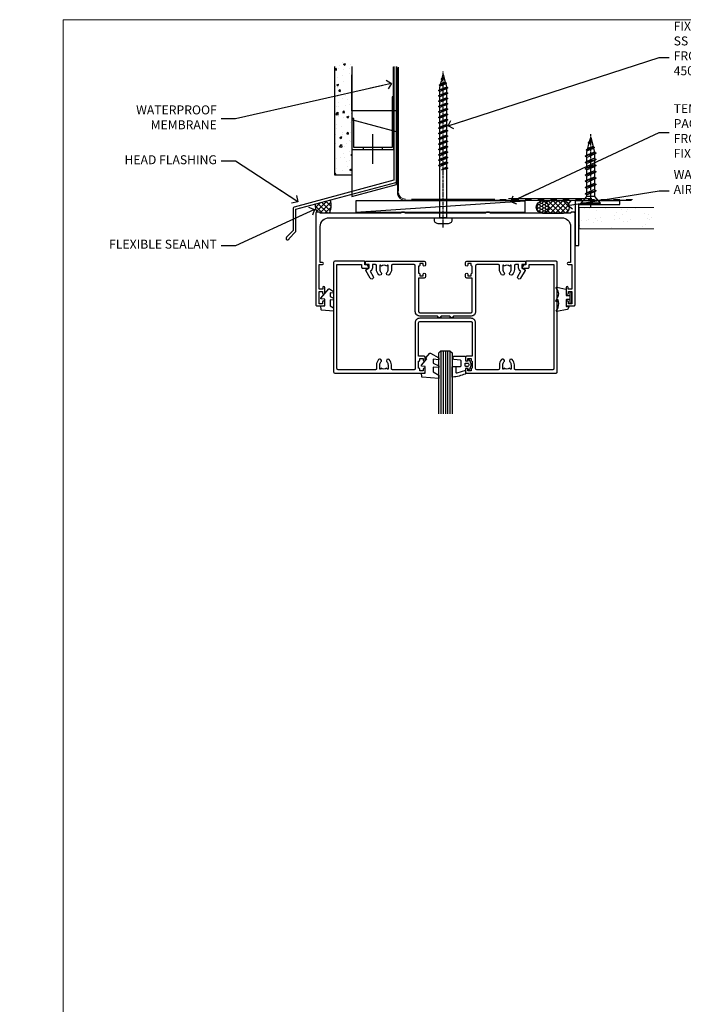
# Model space of a CAD drawing. Units: millimetres. Extents: x -10552 to 795294, y -90 to 4661.
# Drawn here: x 10780 to 11077, y 3256 to 3696 of the extents above; entities that cross this region are included whole.
import ezdxf
from ezdxf import colors
from ezdxf.entities.mleader import LeaderData, LeaderLine
from ezdxf.math import Vec2, Vec3

# ---------------------------------------------------------------- set-up
doc = ezdxf.new("R2010")
doc.units = ezdxf.units.MM
doc.linetypes.add('CENTER', pattern=[2, 1.25, -0.25, 0.25, -0.25])
doc.linetypes.add('Dashed', pattern=[564.444447, 282.222223, -282.222223])
for name, color, linetype in [('Aluminium Systems Ltd Joinery Detail', 7, 'Continuous'), ('Aluminium Systems Ltd Notes', 7, 'Continuous'), ('DIES', 7, 'Continuous'), ('GASKETS', 1, 'Continuous')]:
    doc.layers.add(name, color=color, linetype=linetype)
doc.layers.add('No Print', color=7, linetype='Continuous', plot=False)
doc.styles.get("Standard").update_dxf_attribs({"font": 'arial.ttf'})

# ---------------------------------------------------------------- blocks, each defined once
blk = doc.blocks.new('Page Layout')
at = {"layer": 'Aluminium Systems Ltd Joinery Detail', "color": 8, "lineweight": 5}
blk.add_lwpolyline([(0, 696.3), (0, 0), (553.08, 0), (553.08, 696.3)], close=True, dxfattribs=at)
blk = doc.blocks.new('5512-10160')
blk.add_lwpolyline([(0, 0), (20, 0), (20, 1.6), (1.6, 1.6), (1.6, 20), (0, 20)], close=True)
blk = doc.blocks.new('WS10G30Csk')
at = {"linetype": 'CENTER'}
blk.add_line((0, 1.5), (0, -31.5), dxfattribs=at)
for p, q in [((-4.3, -0.5), (4.3, -0.5)), ((-1.75, -3.54), (1.75, -3.54)), ((-1.75, -5.67), (1.75, -4.27)), ((-2.4, -6.16), (2.4, -4.76)), ((-2.4, -8.96), (2.4, -7.56)), ((-1.75, -6.64), (1.75, -5.24)), ((-1.75, -8.47), (1.75, -7.07)), ((-1.75, -9.44), (1.75, -8.04)), ((-2.4, -11.76), (2.4, -10.36)), ((-2.4, -14.56), (2.4, -13.16)), ((-1.75, -11.27), (1.75, -9.87)), ((-1.75, -12.24), (1.75, -10.84)), ((-1.75, -14.07), (1.75, -12.67)), ((-2.4, -17.36), (2.4, -15.96)), ((-1.75, -15.04), (1.75, -13.64)), ((-1.75, -16.87), (1.75, -15.47)), ((-1.75, -17.84), (1.75, -16.44)), ((-2.4, -20.16), (2.4, -18.76)), ((-2.4, -22.96), (2.4, -21.56)), ((-1.75, -19.67), (1.75, -18.27)), ((-1.75, -20.64), (1.75, -19.24)), ((-1.75, -22.47), (1.75, -21.07)), ((-1.75, -23.44), (1.75, -22.04)), ((-1.67, -25.54), (2.08, -24.45)), ((-1.31, -25.1), (1.63, -23.92)), ((-1.08, -25.97), (1.34, -25)), ((-0.27, -27.93), (0.9, -27.59))]:
    blk.add_line(p, q)
blk.add_lwpolyline([(-1.75, -3.54), (-4.3, -0.5), (-3.88, 0), (3.88, 0), (4.3, -0.5), (1.75, -3.54), (1.75, -4.27), (2.4, -4.76), (1.75, -5.24), (1.75, -7.07), (2.4, -7.56), (1.75, -8.04), (1.75, -9.87), (2.4, -10.36), (1.75, -10.84), (1.75, -12.67), (2.4, -13.16), (1.75, -13.64), (1.75, -15.47), (2.4, -15.96), (1.75, -16.44), (1.75, -18.27), (2.4, -18.76), (1.75, -19.24), (1.75, -21.07), (2.4, -21.56), (1.75, -22.04), (1.75, -23.47), (1.63, -23.92), (2.08, -24.45), (1.34, -25), (0.79, -27.05), (0.9, -27.59), (0.5, -28.14), (0, -30), (-1.08, -25.97), (-1.67, -25.54), (-1.31, -25.1), (-1.75, -23.47), (-1.75, -23.44), (-2.4, -22.96), (-1.75, -22.47), (-1.75, -20.64), (-2.4, -20.16), (-1.75, -19.67), (-1.75, -17.84), (-2.4, -17.36), (-1.75, -16.87), (-1.75, -15.04), (-2.4, -14.56), (-1.75, -14.07), (-1.75, -12.24), (-2.4, -11.76), (-1.75, -11.27), (-1.75, -9.44), (-2.4, -8.96), (-1.75, -8.47), (-1.75, -6.64), (-2.4, -6.16), (-1.75, -5.67), (-1.75, -3.54)], close=True)
blk.add_lwpolyline([(0.79, -27.05), (-0.27, -27.93), (0.5, -28.14)])
blk = doc.blocks.new('FLASHING END CAP')
at = {"color": 0}
blk.add_lwpolyline([(-18.54, -6.42), (1.5, -1.05), (1.5, 22.56), (-18.54, 27.93)], close=True, dxfattribs=at)
blk = doc.blocks.new('CAVITY CLOSER')
at = {"layer": 'Aluminium Systems Ltd Joinery Detail', "color": 0}
blk.add_line((-9.54, 6.78), (-9.54, -6.49), dxfattribs=at)
blk.add_lwpolyline([(0, 23.52), (-0.72, 23.53), (-0.72, 0.78), (-17.93, 0.78), (-17.93, 13.84), (-18.84, 13.84), (-18.84, 0), (0, 0), (0, 23.52)], dxfattribs=at)
blk.add_lwpolyline([(-5.12, 0.78), (-13.72, 0.78), (-13.72, 0), (-5.12, 0)], close=True, dxfattribs=at)
blk = doc.blocks.new('WS8G75Pan')
for p, q in [((-1.49, 0), (1.49, 0)), ((-2.05, -22.17), (0.75, -21.35)), ((-1.49, -22.58), (0.75, -21.35)), ((-1.49, -21.76), (0.75, -21.35)), ((-2.05, -24.56), (2.05, -23.37)), ((-2.05, -26.95), (2.05, -25.76)), ((-1.49, -24.15), (1.49, -22.95)), ((-1.49, -24.98), (1.49, -23.78)), ((-1.49, -26.54), (1.49, -25.34)), ((-1.49, -27.37), (1.49, -26.17)), ((-2.05, -29.35), (2.05, -28.15)), ((-2.05, -31.74), (2.05, -30.54)), ((-1.49, -28.93), (1.49, -27.74)), ((-1.49, -29.76), (1.49, -28.56)), ((-1.49, -31.32), (1.49, -30.13)), ((-2.05, -34.13), (2.05, -32.93)), ((-1.49, -32.15), (1.49, -30.95)), ((-1.49, -33.71), (1.49, -32.52)), ((-1.49, -34.54), (1.49, -33.35)), ((-1.49, -36.11), (1.49, -34.91)), ((-2.05, -36.52), (2.05, -35.32)), ((-2.05, -38.91), (2.05, -37.72)), ((-1.49, -36.93), (1.49, -35.74)), ((-1.49, -38.5), (1.49, -37.3)), ((-1.49, -39.33), (1.49, -38.13)), ((-2.05, -41.3), (2.05, -40.11)), ((-2.05, -43.7), (2.05, -42.5)), ((-1.49, -40.89), (1.49, -39.69)), ((-1.49, -41.72), (1.49, -40.52)), ((-1.49, -43.28), (1.49, -42.09)), ((-1.49, -44.11), (1.49, -42.91)), ((-2.05, -46.09), (2.05, -44.89)), ((-2.05, -48.48), (2.05, -47.28)), ((-1.49, -45.67), (1.49, -44.48)), ((-1.49, -46.5), (1.49, -45.3)), ((-1.49, -48.06), (1.49, -46.87)), ((-1.49, -48.89), (1.49, -47.7)), ((-2.05, -50.87), (2.05, -49.67)), ((-2.05, -53.26), (2.05, -52.07)), ((-1.49, -50.46), (1.49, -49.26)), ((-1.49, -51.28), (1.49, -50.09)), ((-1.49, -52.85), (1.49, -51.65)), ((-1.49, -53.68), (1.49, -52.48)), ((-2.05, -55.65), (2.05, -54.46)), ((-2.05, -58.05), (2.05, -56.85)), ((-1.49, -55.24), (1.49, -54.04)), ((-1.49, -56.07), (1.49, -54.87)), ((-1.49, -57.63), (1.49, -56.44)), ((-1.49, -58.46), (1.49, -57.26)), ((-1.43, -60.25), (1.77, -59.32)), ((-1.12, -59.87), (1.39, -58.87)), ((-0.92, -60.62), (1.14, -59.8)), ((-0.23, -62.3), (0.77, -62.01))]:
    blk.add_line(p, q)
at = {"linetype": 'CENTER'}
blk.add_line((0, 4.32), (0, -65.56), dxfattribs=at)
blk.add_lwpolyline([(-1.49, 0), (-3.89, 0), (-3.89, 1.21, -0.269448), (-3.24, 2.32, -0.057509), (-2.24, 2.75, -0.072181), (-1.76, 2.82), (1.76, 2.82, -0.072181), (2.24, 2.75, -0.057509), (3.24, 2.32, -0.269448), (3.89, 1.21), (3.89, 0), (1.49, 0), (1.49, -22.95), (2.05, -23.37), (1.49, -23.78), (1.49, -25.34), (2.05, -25.76), (1.49, -26.17), (1.49, -27.74), (2.05, -28.15), (1.49, -28.56), (1.49, -30.13), (2.05, -30.54), (1.49, -30.95), (1.49, -32.52), (2.05, -32.93), (1.49, -33.35), (1.49, -34.91), (2.05, -35.32), (1.49, -35.74), (1.49, -37.3), (2.05, -37.72), (1.49, -38.13), (1.49, -39.69), (2.05, -40.11), (1.49, -40.52), (1.49, -42.09), (2.05, -42.5), (1.49, -42.91), (1.49, -44.48), (2.05, -44.89), (1.49, -45.3), (1.49, -46.87), (2.05, -47.28), (1.49, -47.7), (1.49, -49.26), (2.05, -49.67), (1.49, -50.09), (1.49, -51.65), (2.05, -52.07), (1.49, -52.48), (1.49, -54.04), (2.05, -54.46), (1.49, -54.87), (1.49, -56.44), (2.05, -56.85), (1.49, -57.26), (1.49, -58.48), (1.39, -58.87), (1.77, -59.32), (1.14, -59.8), (0.67, -61.55), (0.77, -62.01), (0.43, -62.47), (0, -64.06), (-0.92, -60.62), (-1.43, -60.25), (-1.12, -59.87), (-1.49, -58.48), (-1.49, -58.46), (-2.05, -58.05), (-1.49, -57.63), (-1.49, -56.07), (-2.05, -55.65), (-1.49, -55.24), (-1.49, -53.68), (-2.05, -53.26), (-1.49, -52.85), (-1.49, -51.28), (-2.05, -50.87), (-1.49, -50.46), (-1.49, -48.89), (-2.05, -48.48), (-1.49, -48.06), (-1.49, -46.5), (-2.05, -46.09), (-1.49, -45.67), (-1.49, -44.11), (-2.05, -43.7), (-1.49, -43.28), (-1.49, -41.72), (-2.05, -41.3), (-1.49, -40.89), (-1.49, -39.33), (-2.05, -38.91), (-1.49, -38.5), (-1.49, -36.93), (-2.05, -36.52), (-1.49, -36.11), (-1.49, -34.54), (-2.05, -34.13), (-1.49, -33.71), (-1.49, -32.15), (-2.05, -31.74), (-1.49, -31.32), (-1.49, -29.76), (-2.05, -29.35), (-1.49, -28.93), (-1.49, -27.37), (-2.05, -26.95), (-1.49, -26.54), (-1.49, -24.98), (-2.05, -24.56), (-1.49, -24.15), (-1.49, -22.58), (-2.05, -22.17), (-1.49, -21.76), (-1.49, 0)], format="xyb", close=True)
for points in [[(-1.49, 0), (-2.64, 0)], [(0.67, -61.55), (-0.23, -62.3), (0.43, -62.47)]]:
    blk.add_lwpolyline(points)
blk = doc.blocks.new('100 Timber Head')
at = {"layer": 'Aluminium Systems Ltd Joinery Detail'}
h = blk.add_hatch(dxfattribs=at)
h.set_pattern_fill('AR-CONC', color=256, scale=0.05)
h.set_pattern_definition([(50, (140.743, -119.869), (9.10923, -0.79695), [0.9525, -10.4775]), (355, (140.743, -119.869), (-1.76217, 9.55284), [0.762, -8.38203]), (100.4514, (141.502, -119.9355), (7.34706, 8.7559), [0.8095, -8.9045]), (46.184, (140.743, -117.329), (13.55395, -2.1021), [1.4287, -15.7162]), (96.636, (141.872, -117.504), (11.8702, 12.3713), [1.2143, -13.3568]), (351.184, (140.743, -117.329), (11.8702, 12.3713), [1.143, -12.573]), (21, (142.013, -117.964), (7.58072, -5.11326), [0.9525, -10.4775]), (326, (142.013, -117.964), (3.0901, 9.2094), [0.762, -8.382]), (71.4514, (142.644, -118.39), (10.6708, 4.09614), [0.8095, -8.9045]), (37.5, (140.7427, -119.869), (0.15443, 4.22775), [0, -8.2804, 0, -8.509, 0, -8.41375]), (7.5, (140.7427, -119.869), (3.34098, 5.00903), [0, -4.8514, 0, -8.0899, 0, -3.20675]), (327.5, (137.9106, -119.869), (6.77953, -0.28644), [0, -3.175, 0, -9.906, 0, -13.1445]), (317.5, (136.6406, -119.869), (7.40646, 1.27132), [0, -4.1275, 0, -6.5786, 0, -9.3345])])
h.paths.add_polyline_path([(21.54, -73.32), (29.04, -73.32), (29.04, -21.23), (21.54, -21.23)])
h = blk.add_hatch(dxfattribs=at)
h.set_pattern_fill('ANSI37', color=256, scale=0.5)
h.set_pattern_definition([(45, (-100, 300), (-1.122532, 1.122532), []), (135, (-100, 300), (-1.122532, -1.122532), [])])
h.paths.add_polyline_path([(19.51, -84.38), (12.76, -86.19, 0.148792), (13.44, -89.77), (14.44, -89.77, -0.414214), (14.94, -90.27), (19.04, -90.27, 0.178447)])
h = blk.add_hatch(dxfattribs=at)
h.set_pattern_fill('HONEY', color=256, scale=0.25)
h.set_pattern_definition([(0, (235.99824, -643.55494), (1.190625, 0.6874077), [0.79375, -1.5875]), (120, (235.99824, -643.55494), (-1.190625, 0.6874077), [0.79375, -1.5875]), (60, (235.99824, -643.55494), (3e-09, 1.3748153), [-1.5875, 0.79375])])
h.paths.add_polyline_path([(111.58, -87.52, 1), (117.08, -87.52, 1)])
h = blk.add_hatch(dxfattribs=at)
h.set_pattern_fill('ANSI37', color=256, scale=0.5)
h.set_pattern_definition([(45, (235.9982, -643.555), (-1.122532, 1.122532), []), (135, (235.9982, -643.555), (-1.122532, -1.122532), [])])
h.paths.add_polyline_path([(114.35, -84.77, -1), (114.35, -90.27), (123.77, -90.27, 1), (123.77, -84.77)])
h = blk.add_hatch(dxfattribs=at)
h.set_pattern_fill('AR-SAND', color=0, scale=0.15, angle=-90)
h.set_pattern_definition([(307.5, (266.8075, 21.7085), (7.3412, 0.24), [0, -5.7912, 0, -6.477, 0, -6.19125]), (277.5, (266.8075, 21.708), (10.7524, -6.74285), [0, -3.1242, 0, -5.2197, 0, -2.00025]), (237.5, (266.8075, 26.395), (0.02156, -11.86489), [0, -1.905, 0, -6.858, 0, -8.9535]), (227.5, (266.808, 26.395), (3.34394, -11.45335), [0, -0.9525, 0, -4.4958, 0, -5.1435])])
h.paths.add_polyline_path([(163.18, -97.24), (163.18, -87.74), (130.73, -87.74), (130.73, -97.24)])
blk.add_lwpolyline([(47.87, -24.67), (47.87, -75.54), (3.24, -87.5, 0.339454), (2.87, -87.98), (2.87, -98.02), (-0.17, -101.06, 1.488372), (1.03, -101.56), (3.93, -98.66, 0.198912), (4.07, -98.31), (4.07, -88.52), (48.7, -76.56, 0.339454), (49.07, -76.08), (49.07, -24.67)], format="xyb")
at = {"layer": 'Aluminium Systems Ltd Joinery Detail', "color": 0, "linetype": 'Dashed', "lineweight": 5, "ltscale": 0.01}
for p, q in [((49.88, -25, -1.75), (49.88, -80.94, -1.75)), ((55.8, -84.12, 0.25), (157.03, -84.11, 0.25))]:
    blk.add_line(p, q, dxfattribs=at)
at = {"layer": 'Aluminium Systems Ltd Joinery Detail', "color": 0, "lineweight": 5}
for p, q in [((50.01, -78.83, -2), (50.01, -25, -2)), ((50.01, -80.6, -2), (50.01, -78.49, -2)), ((93.07, -83.98), (55.82, -83.98))]:
    blk.add_line(p, q, dxfattribs=at)
at = {"layer": 'Aluminium Systems Ltd Joinery Detail'}
blk.add_line((30.85, -89.77), (106.68, -84.77), dxfattribs=at)
for points in [[(29.04, -24.67), (29.04, -73.32), (21.54, -73.32), (21.54, -24.67)], [(49.07, -24.67), (49.07, -44.47), (29.07, -44.47), (29.07, -28.3)]]:
    blk.add_lwpolyline(points, dxfattribs=at)
at = {"layer": 'Aluminium Systems Ltd Joinery Detail', "linetype": 'Dashed', "ltscale": 0.01, "const_width": 0.5}
blk.add_lwpolyline([(47.59, -24.67), (47.59, -48.09)], dxfattribs=at)
at = {"layer": 'Aluminium Systems Ltd Joinery Detail', "color": 0, "linetype": 'CENTER', "lineweight": 5, "ltscale": 3, "const_width": 0.5, "elevation": -1.5}
blk.add_lwpolyline([(49.48, -25), (49.48, -80.94, 0.420916), (53.04, -84.51), (154.26, -84.51)], format="xyb", dxfattribs=at)
at = {"layer": 'Aluminium Systems Ltd Joinery Detail'}
blk.add_lwpolyline([(30.85, -89.77), (106.68, -89.77), (106.68, -84.77), (30.85, -84.77)], close=True, dxfattribs=at)
blk.add_lwpolyline([(114.35, -90.27), (123.77, -90.27, 1), (123.77, -84.77), (114.35, -84.77, -1)], format="xyb", close=True, dxfattribs=at)
at = {"layer": 'Aluminium Systems Ltd Joinery Detail', "color": 0, "lineweight": 5}
blk.add_lwpolyline([(164.2, -87.74), (130.73, -87.74), (130.73, -97.24), (164.2, -97.24)], dxfattribs=at)
at = {"layer": 'Aluminium Systems Ltd Joinery Detail'}
blk.add_circle((114.33, -87.52), 2.75, dxfattribs=at)
at = {"layer": 'Aluminium Systems Ltd Joinery Detail', "color": 0, "linetype": 'Dashed', "lineweight": 5, "ltscale": 0.01}
blk.add_arc((53.03, -80.97, -1.75), 3.15, 179.3712, 270.0271, dxfattribs=at)
at = {"layer": 'Aluminium Systems Ltd Joinery Detail', "color": 0, "lineweight": 5}
blk.add_arc((53.05, -80.94, -2), 3.04, 180, 270, dxfattribs=at)
at = {"layer": 'Aluminium Systems Ltd Joinery Detail', "linetype": 'Dashed'}
for centre, radius, start, end in [((18.98, -86.87), 6.25, 173.7313, 207.5837), ((11.3, -86.69, 3), 8.53, 335.1801, 15.6512)]:
    blk.add_arc(centre, radius, start, end, dxfattribs=at)
at = {"rotation": 180}
for name, p in [('WS8G75Pan', (69.94, -92.27)), ('WS10G30Csk', (135.92, -86.35))]:
    blk.add_blockref(name, p, dxfattribs=at)
at = {"color": 0}
for name, p in [('CAVITY CLOSER', (47.87, -61.7)), ('FLASHING END CAP', (47.58, -76.41))]:
    blk.add_blockref(name, p, dxfattribs=at)
at = {"layer": 'Aluminium Systems Ltd Joinery Detail', "rotation": 270}
blk.add_blockref('5512-10160', (128.95, -84.75), dxfattribs=at)
blk = doc.blocks.new('_Open90')
at = {"color": 0, "linetype": 'ByBlock', "lineweight": -2}
for p, q in [((0, 0), (-2.44, 0)), ((-0.5, 0.5), (0, 0)), ((0, 0), (-0.5, -0.5))]:
    blk.add_line(p, q, dxfattribs=at)
blk = doc.blocks.new('C997-21130')
blk.add_lwpolyline([(40, 41.5, 0.414214), (39.5, 42), (38.5, 42, 0.414214), (38, 41.5), (2, 41.5, 0.414214), (1.5, 42), (0.5, 42, 0.414214), (0, 41.5), (0, 0.5, 0.414214), (0.5, 0), (3.5, 0, 0.414214), (4, 0.5), (4, 1.75, 1), (3, 1.75), (3, 1), (1.5, 1), (1.5, 6.5), (3, 6.5), (3, 5.75, 1), (4, 5.75), (4, 8.25, 1), (3.1, 8.25), (3.1, 7.5), (1.5, 7.5), (1.5, 18.6), (3.05, 18.6, 1), (3.05, 19.5), (2, 19.5), (2, 35.5, -0.414214), (6, 39.5), (110, 39.5, -0.414214), (114, 35.5), (114, 19.5), (112.95, 19.5, 1), (112.95, 18.6), (114.5, 18.6), (114.5, 7.5), (112.9, 7.5), (112.9, 8.25, 1), (112, 8.25), (112, 5.75, 1), (113, 5.75), (113, 6.5), (114.5, 6.5), (114.5, 1), (113, 1), (113, 1.75, 1), (112, 1.75), (112, 0.5, 0.414214), (112.5, 0), (115.5, 0, 0.414214), (116, 0.5), (116, 41.5, 0.414214), (115.5, 42), (114.5, 42, 0.414214), (114, 41.5), (78, 41.5, 0.414214), (77.5, 42), (76.5, 42, 0.414214), (76, 41.5)], format="xyb", close=True)
blk = doc.blocks.new('DY355')
blk.add_lwpolyline([(-0.9, -1.15, 0.414214), (-1.15, -0.9), (-2.2, -0.9, 0.414214), (-2.5, -1.2), (-2.5, -3.75, 0.414214), (-2.3, -3.95), (-1.51, -3.95, -0.414214), (-1.31, -4.15), (-1.31, -4.31, -0.353855), (-2.1, -5.29), (-6.66, -6.26, -0.579519), (-6.89, -6), (-6.03, -4.51, 0.131652), (-6, -4.41, 0.114043), (-6, -0.9), (-6.75, -1.65, -0.668179), (-7.09, -1.51), (-6.41, 0.11), (-6.06, 0.46, 0.198912), (-6, 0.6, 0.180561), (-6, 2.81, 0.131652), (-6.03, 2.91), (-6.89, 4.41, -0.579519), (-6.66, 4.67), (-2.69, 3.83, -0.305731), (-2.5, 3.55), (-2.5, 1.2, 0.414214), (-2.2, 0.9), (-1.15, 0.9, 0.414214), (-0.9, 1.15)], format="xyb")
blk.add_lwpolyline([(0, 2.25, 0.414214), (-0.25, 2.5), (-0.65, 2.5, 0.414214), (-0.9, 2.25), (-0.9, -2.25, 0.414214), (-0.65, -2.5), (-0.25, -2.5, 0.414214), (0, -2.25)], format="xyb", close=True)
blk = doc.blocks.new('DY440')
blk.add_lwpolyline([(4.25, 7.56), (5.75, 8.5), (5.75, 10), (0.33, 9.53, 0.36397), (0.15, 9.34), (0, 7.68), (1.75, 7.68), (1.75, 4.68), (0, 4.52), (0, 4.22), (3.54, 0), (3.95, 0), (5.75, 1.14), (5.75, 1.94), (4.25, 1.81), (4.25, 3.49), (5.75, 4.23), (5.75, 5.03), (4.25, 4.89)], format="xyb", close=True)
blk = doc.blocks.new('C647-21628')
at = {"flags": 128}
blk.add_lwpolyline([(40.5, 0, 0.414214), (41, 0.5), (41, 1.75, 1), (40, 1.75), (40, 1), (38.5, 1), (38.5, 1.75, 0.414214), (38, 2.25), (38, 5.25, 0.414214), (38.5, 5.75), (38.5, 5.75), (38.5, 6.5), (40, 6.5), (40, 5.75, 1), (41, 5.75), (41, 7, 0.414214), (40.5, 7.5), (38, 7.5), (38, 22.5, -0.414214), (38.5, 23), (61.5, 23, -0.414214), (62, 22.5), (62, 7.5), (59.5, 7.5, 0.414214), (59, 7), (59, 5.75, 1), (60, 5.75), (60, 6.5), (61.5, 6.5), (61.5, 5.75, 0.414214), (62, 5.25), (62, 2.25, 0.414214), (61.5, 1.75), (61.5, 1), (60, 1), (60, 1.75, 1), (59, 1.75), (59, 0.5, 0.414214), (59.5, 0), (99.5, 0, 0.414214), (100, 0.5), (100, 49.5, 0.414214), (99.5, 50), (86.2, 50, 0.414214), (86, 49.8), (86, 48.4), (85.04, 48.4, 0.267949), (84.86, 48.3), (84.23, 47.2, 0.57735), (84.4, 46.9), (87, 46.9, 0.414214), (87.5, 47.4), (87.5, 48.5), (98.5, 48.5), (98.5, 48.5), (98.5, 2, -0.414214), (98, 1.5), (81.35, 1.5, -0.414214), (80.85, 2), (80.85, 3.65, 0.197279), (79.88, 6, 1), (78.82, 4.95, -0.197279), (79.35, 3.65), (79.35, 1.8), (79.05, 1.8), (78.69, 2.23, -0.36397), (76.31, 2.23), (75.95, 1.8), (75.65, 1.8), (75.65, 3.65, -0.197279), (76.18, 4.95, 1), (75.12, 6, 0.197279), (74.15, 3.65), (74.15, 2, -0.414214), (73.65, 1.5), (64, 1.5, -0.414214), (63.5, 2), (63.5, 22.5, 0.414214), (61.5, 24.5), (38.5, 24.5, 0.414214), (36.5, 22.5), (36.5, 2, -0.414214), (36, 1.5), (26.35, 1.5, -0.414214), (25.85, 2), (25.85, 3.65, 0.197279), (24.88, 6, 1), (23.82, 4.95, -0.197279), (24.35, 3.65), (24.35, 1.8), (24.05, 1.8), (23.69, 2.23, -0.36397), (21.31, 2.23), (20.95, 1.8), (20.65, 1.8), (20.65, 3.65, -0.197279), (21.18, 4.95, 1), (20.12, 6, 0.197279), (19.15, 3.65), (19.15, 2, -0.414214), (18.65, 1.5), (2, 1.5, -0.414214), (1.5, 2), (1.5, 48.5), (12.5, 48.5), (12.5, 47.4, 0.414214), (13, 46.9), (15.6, 46.9, 0.57735), (15.77, 47.2), (15.14, 48.3, 0.267949), (14.96, 48.4), (14, 48.4), (14, 49.8, 0.414214), (13.8, 50), (0.5, 50, 0.414214), (0, 49.5), (0, 0.5, 0.414214), (0.5, 0)], format="xyb", close=True, dxfattribs=at)
blk = doc.blocks.new('CO110-Comp')
for points in [[(-4.4, 0.5), (-4.4, -1.72, -0.388879), (-4.67, -2.02), (-7.63, -2.28, 0.388879), (-7.9, -2.57), (-7.9, -3.5, 0.414214), (-7.6, -3.8), (-2.7, -3.8, 0.414214), (-2.4, -3.5), (-2.4, -1.65), (-1.2, -1.65), (-1.2, -2, 0.851224), (-0.62, -2.09), (-0.08, -0.47, 0.161777), (-0.08, 0.47), (-0.62, 2.09, 0.851224), (-1.2, 2), (-1.2, 1.65), (-2.4, 1.65), (-2.4, 3.9, 0.302517), (-2.58, 4.18, 0.071152), (-8.07, 5.6, 0.447294), (-8.4, 5.3), (-8.4, 1.1, 0.414214), (-8.1, 0.8), (-4.7, 0.8, -0.414214)], [(-1.33, 0.75), (-2.3, 0.75, 0.414214), (-2.6, 0.45), (-2.6, -0.45, 0.414214), (-2.3, -0.75), (-1.33, -0.75, 0.323092), (-1.05, -0.54), (-0.93, -0.19, 0.161777), (-0.93, 0.19), (-1.05, 0.54, 0.323092)]]:
    blk.add_lwpolyline(points, format="xyb", close=True)
blk.add_lwpolyline([(-2.4, 2.55), (-6.21, 3.79, 0.509525), (-6.6, 3.5), (-6.6, 1.1, 0.414214), (-6.3, 0.8)], format="xyb")
blk = doc.blocks.new('DY460')
blk.add_lwpolyline([(7.75, 6.44), (5.25, 6.22), (5.25, 8.35), (7.75, 9.91), (7.75, 11.41), (0.33, 10.76, 0.36397), (0.15, 10.58), (0, 8.91), (1.75, 8.91), (1.75, 5.91), (0, 5.76), (0, 5.46), (2.49, 2.49), (1.95, 2.45), (1.95, 2.15), (3.75, 0), (4.15, 0), (7.75, 2.15), (7.75, 2.95), (5.25, 2.74), (5.25, 4.42), (7.75, 5.64)], format="xyb", close=True)
blk = doc.blocks.new('Com SG')
at = {"color": 4}
for p, q in [((-11.99, 9), (-11.99, -19.32)), ((-10.99, 9), (-10.99, -19.32)), ((-9.99, 9), (-9.99, -19.32)), ((-8.99, 9), (-8.99, -19.32)), ((-7.99, 9), (-7.99, -19.32))]:
    blk.add_line(p, q, dxfattribs=at)
blk.add_lwpolyline([(-12.99, -19.32), (-12.99, 8), (-11.99, 9), (-7.99, 9), (-6.99, 8), (-6.99, -19.32)])
at = {"layer": 'GASKETS', "extrusion": (0, 0, -1), "zscale": -1, "rotation": 180}
for name, p in [('DY460', (20.74, 7.91)), ('CO110-Comp', (-1.4, 2.74))]:
    blk.add_blockref(name, p, dxfattribs=at)
blk = doc.blocks.new('C964-21549')
blk.add_lwpolyline([(33.85, 0.8, -1), (32.25, 0.8), (24.3, 0.8, -0.414214), (22.3, 2.8), (22.3, 23.3, 0.414214), (21.8, 23.8), (12.15, 23.8, 0.414214), (11.65, 23.3), (11.65, 21.65, -0.197279), (10.68, 19.3, -1), (9.62, 20.35, 0.197279), (10.15, 21.65), (10.15, 23.5), (9.85, 23.5), (9.49, 23.07, 0.36397), (7.11, 23.07), (6.75, 23.5), (6.45, 23.5), (6.45, 21.65, 0.197279), (6.98, 20.35, -1), (5.92, 19.3, -0.197279), (4.95, 21.65), (4.95, 23.3, 0.414214), (4.45, 23.8), (3.1, 23.8), (3.1, 22.3, -0.267949), (2.35, 21), (2.08, 20.84), (3.47, 18.43, -1), (2.17, 17.68), (0.13, 21.22, -0.414214), (0.2, 21.49), (1.6, 22.3), (1.6, 23.9), (0.2, 23.9, -0.414214), (0, 24.1), (0, 25.1, -0.414214), (0.2, 25.3), (26.3, 25.3, -0.414214), (26.8, 24.8), (26.8, 23.55, -1), (25.8, 23.55), (25.8, 24.3), (24.3, 24.3), (24.3, 23.55), (24.3, 23.55, -0.414214), (23.8, 23.05), (23.8, 20.05, -0.414214), (24.3, 19.55), (24.3, 18.8), (25.8, 18.8), (25.8, 19.55, -1), (26.8, 19.55), (26.8, 18.3, -0.414214), (26.3, 17.8), (23.8, 17.8), (23.8, 2.8, 0.414214), (24.3, 2.3), (47.3, 2.3, 0.414214), (47.8, 2.8), (47.8, 17.8), (45.3, 17.8, -0.414214), (44.8, 18.3), (44.8, 19.55, -1), (45.8, 19.55), (45.8, 18.8), (47.3, 18.8), (47.3, 19.55, -0.414214), (47.8, 20.05), (47.8, 23.05, -0.414214), (47.3, 23.55), (47.3, 24.3), (45.8, 24.3), (45.8, 23.55, -1), (44.8, 23.55), (44.8, 24.8, -0.414214), (45.3, 25.3), (71.4, 25.3, -0.414214), (71.6, 25.1), (71.6, 24.1, -0.414214), (71.4, 23.9), (70, 23.9), (70, 22.3), (71.4, 21.49, -0.414214), (71.47, 21.22), (69.43, 17.68, -1), (68.13, 18.43), (69.52, 20.84), (69.25, 21, -0.267949), (68.5, 22.3), (68.5, 23.8), (67.15, 23.8, 0.414214), (66.65, 23.3), (66.65, 21.65, -0.197279), (65.68, 19.3, -1), (64.62, 20.35, 0.197279), (65.15, 21.65), (65.15, 23.5), (64.85, 23.5), (64.49, 23.07, 0.36397), (62.11, 23.07), (61.75, 23.5), (61.45, 23.5), (61.45, 21.65, 0.197279), (61.98, 20.35, -1), (60.92, 19.3, -0.197279), (59.95, 21.65), (59.95, 23.3, 0.414214), (59.45, 23.8), (49.8, 23.8, 0.414214), (49.3, 23.3), (49.3, 2.8, -0.414214), (47.3, 0.8), (39.35, 0.8, -1), (37.75, 0.8)], format="xyb", close=True).dxf.unprotected_set("ltscale", 0)
blk = doc.blocks.new('CG100 SG Fixed Head')
at = {"layer": 'DIES'}
for name, p in [('C997-21130', (-87.06, -31.77)), ('C647-21628', (-79.06, -61.77)), ('C964-21549', (-64.83, -37.07)), ('Com SG', (-19.07, -60.77))]:
    blk.add_blockref(name, p, dxfattribs=at)
at = {"layer": 'GASKETS', "xscale": -1, "rotation": 180}
blk.add_blockref('DY440', (-84.81, -24.09), dxfattribs=at)
at = {"layer": 'GASKETS'}
blk.add_blockref('DY355', (27.44, -28.02), dxfattribs=at)
blk = doc.blocks.new('Insdie Text Head')
at = {"layer": 'Aluminium Systems Ltd Notes', "color": 3, "lineweight": 5, "ltscale": 0.12}
ml = blk.add_multileader_mtext('Standard', dxfattribs=at)
ml.set_content('FIXINGS: 1 X 8g 65MM SS SCREWS AT 150 FROM CORNERS AND 450 CENTRES', color=3)
ml.set_leader_properties(color=8)
ml.set_arrow_properties(name='OPEN90')
ml.build(insert=Vec2(0, 0))
ml.multileader.update_dxf_attribs({"text_left_attachment_type": 2, "text_right_attachment_type": 2})
ctx = ml.context
ctx.base_point, ctx.plane_origin = Vec3(-28.96, -20.54), Vec3(-234.55, -159.91)
ctx.left_attachment, ctx.right_attachment = 2, 2
notes = []
notes.append((ctx, [(0, (1, 1, 0), (-33.42, -20.54), (1, 0), 4.46, [(0, [(-127.86, -51.25)], 0, [])])]))
ctx.mtext.insert, ctx.mtext.width, ctx.mtext.line_spacing_style, ctx.mtext.flow_direction = Vec3(-26.96, -4.54), 55.1661, 2, 5
ml = blk.add_multileader_mtext('Standard', dxfattribs=at)
ml.set_content('TEMPORARY FLAT PACKERS REMOVED FROM HEAD AFTER FIXING', color=3)
ml.set_leader_properties(color=8)
ml.set_arrow_properties(name='OPEN90')
ml.build(insert=Vec2(0, 0))
ml.multileader.update_dxf_attribs({"text_left_attachment_type": 2, "text_right_attachment_type": 2})
ctx = ml.context
ctx.base_point, ctx.plane_origin = Vec3(-28.96, -54.16), Vec3(-157.47, 67.04)
ctx.left_attachment, ctx.right_attachment = 2, 2
notes.append((ctx, [(0, (1, 1, 0), (-33.42, -54.16), (1, 0), 4.46, [(0, [(-99.77, -85.19)], 0, [])])]))
ctx.mtext.insert, ctx.mtext.width, ctx.mtext.defined_height, ctx.mtext.line_spacing_style, ctx.mtext.flow_direction = Vec3(-26.96, -41.49), 55.7375, 9.45, 2, 5
ml = blk.add_multileader_mtext('Standard', dxfattribs=at)
ml.set_content('WATER RESISTANT\\PAIRSEAL ON PEF ROD', color=3)
ml.set_leader_properties(color=8)
ml.set_arrow_properties(name='OPEN90')
ml.build(insert=Vec2(0, 0))
ml.multileader.update_dxf_attribs({"text_left_attachment_type": 2, "text_right_attachment_type": 2})
ctx = ml.context
ctx.base_point, ctx.plane_origin = Vec3(-28.96, -80.29), Vec3(-169.16, -98.61)
ctx.left_attachment, ctx.right_attachment = 2, 2
notes.append((ctx, [(0, (1, 1, 0), (-33.42, -80.29), (1, 0), 4.46, [(0, [(-74.47, -86.86)], 0, [])])]))
ctx.mtext.insert, ctx.mtext.width, ctx.mtext.line_spacing_style, ctx.mtext.flow_direction = Vec3(-26.96, -70.95), 55.7375, 2, 5
for ctx, leaders in notes:
    for number, flags, end, landing, length, lines in leaders:
        leader = LeaderData()
        leader.index, (leader.has_last_leader_line, leader.has_dogleg_vector, leader.attachment_direction) = number, flags
        leader.last_leader_point, leader.dogleg_vector, leader.dogleg_length = Vec3(end), Vec3(landing), length
        for number, points, colour, breaks in lines:
            line = LeaderLine()
            line.index, line.vertices, line.color, line.breaks = number, Vec3.list(points), colors.encode_raw_color(colour), breaks
            leader.lines.append(line)
        ctx.leaders.append(leader)
blk = doc.blocks.new('Timber Text Head')
at = {"layer": 'Aluminium Systems Ltd Notes', "color": 3, "lineweight": 5, "ltscale": 0.12}
ml = blk.add_multileader_mtext('Standard', dxfattribs=at)
ml.set_content('WATERPROOF MEMBRANE ', color=3)
ml.set_leader_properties(color=8)
ml.set_arrow_properties(name='OPEN90')
ml.build(insert=Vec2(0, 0))
ml.multileader.update_dxf_attribs({"text_left_attachment_type": 2, "text_right_attachment_type": 2})
ctx = ml.context
ctx.base_point, ctx.plane_origin = Vec3(-73.04, 51.95), Vec3(126.88, -141.72)
ctx.left_attachment, ctx.right_attachment, ctx.text_align_type = 2, 2, 2
notes = []
notes.append((ctx, [(0, (1, 1, 0), (-23.03, 51.95), (-1, 0), 6.29, [(0, [(46.88, 67.77)], 0, [])])]))
ctx.mtext.insert, ctx.mtext.width, ctx.mtext.alignment, ctx.mtext.line_spacing_style, ctx.mtext.flow_direction = Vec3(-31.32, 57.95), 49.8798, 3, 2, 5
ml = blk.add_multileader_mtext('Standard', dxfattribs=at)
ml.set_content('HEAD FLASHING', color=3)
ml.set_leader_properties(color=8)
ml.set_arrow_properties(name='OPEN90')
ml.build(insert=Vec2(0, 0))
ml.multileader.update_dxf_attribs({"text_left_attachment_type": 2, "text_right_attachment_type": 2})
ctx = ml.context
ctx.base_point, ctx.plane_origin = Vec3(-77.54, 32.98), Vec3(130.24, 38.32)
ctx.left_attachment, ctx.right_attachment, ctx.text_align_type = 2, 2, 2
notes.append((ctx, [(0, (1, 1, 0), (-23.03, 32.98), (-1, 0), 6.29, [(0, [(4.88, 14.86)], 0, [])])]))
ctx.mtext.insert, ctx.mtext.width, ctx.mtext.defined_height, ctx.mtext.alignment, ctx.mtext.line_spacing_style, ctx.mtext.flow_direction = Vec3(-31.32, 35.65), 64.8153, 20.24, 3, 2, 5
ml = blk.add_multileader_mtext('Standard', dxfattribs=at)
ml.set_content('FLEXIBLE SEALANT', color=3)
ml.set_leader_properties(color=8)
ml.set_arrow_properties(name='OPEN90')
ml.build(insert=Vec2(0, 0))
ml.multileader.update_dxf_attribs({"text_left_attachment_type": 2, "text_right_attachment_type": 2})
ctx = ml.context
ctx.base_point, ctx.plane_origin = Vec3(-85.85, -4.8), Vec3(130.24, 0.54)
ctx.left_attachment, ctx.right_attachment, ctx.text_align_type = 2, 2, 2
notes.append((ctx, [(0, (1, 1, 0), (-23.03, -4.8), (-1, 0), 6.29, [(0, [(12.41, 11.46)], 0, [])])]))
ctx.mtext.insert, ctx.mtext.width, ctx.mtext.defined_height, ctx.mtext.alignment, ctx.mtext.line_spacing_style, ctx.mtext.flow_direction = Vec3(-31.32, -2.13), 64.8153, 20.24, 3, 2, 5
for ctx, leaders in notes:
    for number, flags, end, landing, length, lines in leaders:
        leader = LeaderData()
        leader.index, (leader.has_last_leader_line, leader.has_dogleg_vector, leader.attachment_direction) = number, flags
        leader.last_leader_point, leader.dogleg_vector, leader.dogleg_length = Vec3(end), Vec3(landing), length
        for number, points, colour, breaks in lines:
            line = LeaderLine()
            line.index, line.vertices, line.color, line.breaks = number, Vec3.list(points), colors.encode_raw_color(colour), breaks
            leader.lines.append(line)
        ctx.leaders.append(leader)

msp = doc.modelspace()

# ---------------------------------------------------------------- linework, layer by layer
at = {"layer": 'Aluminium Systems Ltd Joinery Detail', "color": 0, "lineweight": 5}
msp.add_line((10999.15, 3616.36), (11036.4, 3616.36), dxfattribs=at)

# ---------------------------------------------------------------- block references
at = {"layer": 'Aluminium Systems Ltd Joinery Detail'}
for name, p in [('Insdie Text Head', (11100, 3700)), ('100 Timber Head', (10900, 3700)), ('Timber Text Head', (10900, 3600)), ('CG100 SG Fixed Head', (11000, 3600))]:
    msp.add_blockref(name, p, dxfattribs=at)
at = {"layer": 'No Print'}
msp.add_blockref('Page Layout', (10800, 3000), dxfattribs=at)

# ---------------------------------------------------------------- texts
at = {"layer": 'Aluminium Systems Ltd Joinery Detail', "lineweight": 5, "insert": (-10560.25, 3413.33), "char_height": 100, "width": 17953.0825, "attachment_point": 1}
msp.add_mtext('\\pi7874.1;TIMBER FRAME CONSTRUCTION', dxfattribs=at)

doc.saveas('drawing.dxf')
